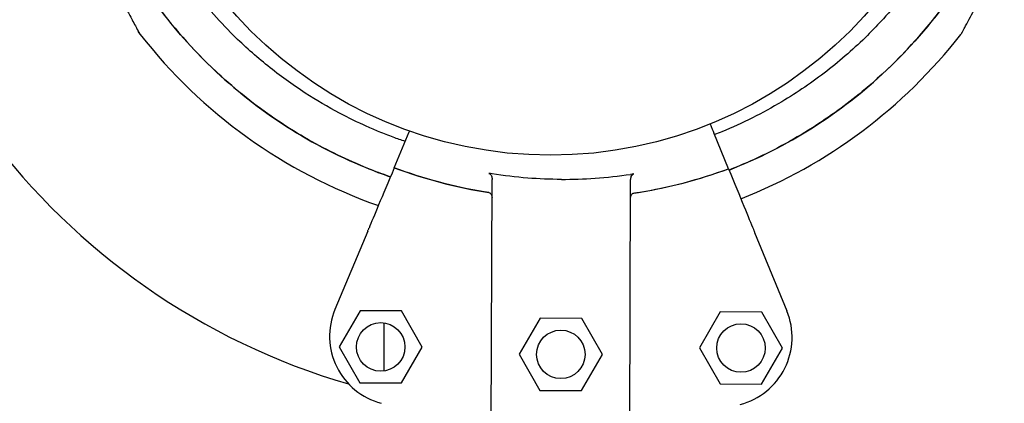
# Model space of a CAD drawing. Units: millimetres. Extents: x 23.4 to 51, y 3.6 to 10.2.
# Drawn here: x 24.3 to 24.4, y 6.1 to 6.2 of the extents above; entities that cross this region are included whole.
import ezdxf

# ---------------------------------------------------------------- set-up
doc = ezdxf.new("R2010")
doc.units = ezdxf.units.MM
doc.layers.add('supppp-VIS', color=7, linetype='Continuous', lineweight=25)

msp = doc.modelspace()

# ---------------------------------------------------------------- linework, layer by layer
at = {"layer": 'supppp-VIS'}
for p, q in [((24.3690260738007, 6.165430505656277), (24.3691876218727, 6.165037047843471)), ((24.32341700063125, 6.15911696699141), (24.32558094040751, 6.164294347436685)), ((24.37168068910109, 6.158965067121344), (24.3695493813164, 6.164155965960406)), ((24.32341700063123, 6.159116966991424), (24.32341699197844, 6.159116946288994)), ((24.37168068910109, 6.158965067121344), (24.3716806976234, 6.15896504636487)), ((24.33742402122586, 6.119717107944286), (24.33754269102558, 6.157422487426917)), ((24.35742594281187, 6.119654156077448), (24.35754461261158, 6.157359535560079)), ((24.31959287648774, 6.149967476891041), (24.31486433627865, 6.13865410676785)), ((24.3754471458417, 6.149791687254422), (24.3801043801457, 6.138448777368027)), ((24.31848396758662, 6.13847296282305), (24.31546762872217, 6.133286277961338)), ((24.32448393787053, 6.138454079170846), (24.31848396758662, 6.13847296282305)), ((24.32746756928997, 6.133248510656945), (24.32448393787053, 6.13845407917086)), ((24.37048168940743, 6.138309310863591), (24.36746535054296, 6.13312262600188)), ((24.37648165969133, 6.138290427211403), (24.37048168940743, 6.138309310863591)), ((24.37946529111077, 6.133084858697502), (24.37648165969133, 6.138290427211403)), ((24.32190397925422, 6.136740083796984), (24.32190397925422, 6.129794704821284)), ((24.3444806915415, 6.137391138616227), (24.34146435267703, 6.132204453754515)), ((24.35048066182539, 6.137372254964037), (24.3444806915415, 6.137391138616227)), ((24.35346429324483, 6.132166686450137), (24.35048066182539, 6.137372254964037)), ((24.31546762872217, 6.133286277961338), (24.31845126014161, 6.128080709447422)), ((24.3244512304255, 6.128061825795233), (24.32746756928997, 6.133248510656945)), ((24.34146435267703, 6.132204453754515), (24.34444798409647, 6.126998885240614)), ((24.35044795438036, 6.126980001588424), (24.35346429324483, 6.132166686450137)), ((24.36746535054296, 6.13312262600188), (24.3704489819624, 6.127917057487978)), ((24.3764489522463, 6.127898173835775), (24.37946529111077, 6.133084858697502)), ((24.31845126014161, 6.128080709447422), (24.3244512304255, 6.128061825795233)), ((24.3704489819624, 6.127917057487978), (24.3764489522463, 6.127898173835789)), ((24.34444798409647, 6.126998885240614), (24.35044795438036, 6.126980001588424))]:
    msp.add_line(p, q, dxfattribs=at)
for centre, radius in [((24.34597897925428, 6.22207107356451), 0.06114999999999992), ((24.32146759900606, 6.133267394309134), 0.0035), ((24.37346532082687, 6.13310374234969), 0.0035), ((24.34746432296094, 6.132185570102325), 0.0035)]:
    msp.add_circle(centre, radius, dxfattribs=at)
for centre, radius, start, end in [((24.34597897925426, 6.22207107356451), 0.1499999999999996, 7.662255660959358, 262.3377443390323), ((24.34478351859751, 6.22393408852621), 0.09999999999999637, 179.9999999999959, 253.768474865344), ((24.34597897925426, 6.224571073207062), 0.07513689542053345, 217.9779318879827, 250.692749986346), ((24.34597897925426, 6.224571073207062), 0.07513689542053124, 291.4510140399084, 322.0220681120081), ((24.34775230084786, 6.223833267860928), 0.06914050575149677, 249.3922098017957, 261.1256637311267), ((24.34775322900481, 6.223833264939773), 0.0691405057515189, 278.5136844829325, 290.2471384123373), ((24.32409086218023, 6.134797784713432), 0.01000000000000017, 157.3170060450207, 255.1174725650102), ((24.37085376333332, 6.134650608257702), 0.01000000000000044, 284.5218756492301, 22.32234216921448)]:
    msp.add_arc(centre, radius, start, end, dxfattribs=at)
for points, knots in [([(24.27536234589395, 6.222071073207069), (24.27567101967156, 6.213352072014424), (24.27759183704583, 6.204765166284951), (24.28465071602364, 6.188287975892487), (24.28989132858667, 6.180618889368098), (24.30301725179441, 6.167721191982131), (24.31077707145906, 6.162615890137351), (24.32047549829192, 6.158660897468726), (24.32166545074903, 6.158212774893561), (24.32286547026181, 6.157797391196856)], [-108.9832281643407, -108.9832281643407, -108.9832281643407, -108.9832281643407, -82.80983801929548, -82.80983801929548, -55.20655867953035, -55.20655867953035, -27.60327933976519, -27.60327933976519, -23.78502067817402, -23.78502067817402, -23.78502067817402, -23.78502067817402]), ([(24.32286558723695, 6.157797671068256), (24.32195320852227, 6.158113566369768), (24.32104726152615, 6.158448020115364), (24.32014857071004, 6.158800968520387), (24.31720888676316, 6.159955488786684), (24.31434673805769, 6.161307386588566), (24.31158778564721, 6.162844541374048), (24.30863510806025, 6.164489630454063), (24.30580069129264, 6.166346931138313), (24.30311363048315, 6.1683973785155), (24.3002378925049, 6.170591802018726), (24.29753102099436, 6.173007466783708), (24.29502482674688, 6.175615984552856), (24.29234265522589, 6.178407664439341), (24.28989045666419, 6.181420232347328), (24.28770122127273, 6.18461315979291), (24.28535826448655, 6.188030284810928), (24.2833166619023, 6.19165395537683), (24.28160785421741, 6.195428367974508), (24.27977905929786, 6.199467808248579), (24.27833164674913, 6.20367981386118), (24.27729113013059, 6.207990141995361), (24.27617755162637, 6.212603128151238), (24.27553027060692, 6.217328547601988), (24.27536234589432, 6.222071073207069)], [-0.3914823423866955, -0.3914823423866955, -0.3914823423866955, -0.3914823423866955, -0.3781333405765757, -0.3781333405765757, -0.3781333405765757, -0.3344677710341246, -0.3344677710341246, -0.3344677710341246, -0.2877361391219134, -0.2877361391219134, -0.2877361391219134, -0.2377231553440355, -0.2377231553440355, -0.2377231553440355, -0.1841984132364811, -0.1841984132364811, -0.1841984132364811, -0.1269153279, -0.1269153279, -0.1269153279, -0.06561000000000002, -0.06561000000000002, -0.06561000000000002, 0, 0, 0, 0]), ([(24.32499776957876, 6.162899069583479), (24.32442407070418, 6.163094252424519), (24.323853626436, 6.163297247851124), (24.32260156025168, 6.163762539263392), (24.32192157885331, 6.164028361982266), (24.32065246074226, 6.164549176504087), (24.3200603991444, 6.164802436008818), (24.31813642272811, 6.165659483456571), (24.31681766173606, 6.166300839183441), (24.31383279792266, 6.167879690443376), (24.31218123171248, 6.168848366224827), (24.30870781609025, 6.171097188661384), (24.30690210537659, 6.172402386326474), (24.30344176113879, 6.175183230264586), (24.30178719866347, 6.17665877017108), (24.29797523156427, 6.180421038372848), (24.29587733990733, 6.182814748062661), (24.29225123694966, 6.187624395191513), (24.2906863992833, 6.190010409324223), (24.28807986167308, 6.194615240437734), (24.28699583742556, 6.196812191953832), (24.2857020069957, 6.19985083613836), (24.28537673409591, 6.200659229938474), (24.28408880817184, 6.204055894726573), (24.28327040502646, 6.206711096541931), (24.28196866634885, 6.212150455939459), (24.28149102003729, 6.214935638984053), (24.28104320679567, 6.219175834199143), (24.28093923550293, 6.220624671433577), (24.28088368610361, 6.222071073207069)], [-78.60154869030518, -78.60154869030518, -78.60154869030518, -78.60154869030518, -76.77872886587039, -76.77872886587039, -74.57542987660526, -74.57542987660526, -72.63166080074863, -72.63166080074863, -68.22482985263133, -68.22482985263133, -62.49594962007883, -62.49594962007883, -55.8349456348877, -55.8349456348877, -49.17394664016201, -49.17394664016201, -39.64389428866669, -39.64389428866669, -31.1273798498067, -31.1273798498067, -23.77246340375254, -23.77246340375254, -21.14344718043468, -21.14344718043468, -12.82601657134741, -12.82601657134741, -4.375733862493208, -4.375733862493208, 0, 0, 0, 0]), ([(24.4110742724049, 6.22207107320706), (24.41102817970651, 6.220870906121332), (24.41094875949743, 6.219669068302734), (24.41057264292633, 6.215671969331181), (24.41012680892492, 6.212881046579453), (24.4088877524234, 6.207430369611556), (24.40810102640211, 6.204769507896357), (24.40676688117059, 6.201124503224944), (24.40635385128947, 6.200080760076118), (24.40500862286411, 6.196921404385264), (24.40398360107222, 6.194829711965155), (24.40170864120484, 6.190758508864831), (24.4004587385315, 6.188779156403824), (24.39744495849992, 6.184531756944124), (24.39562893363124, 6.182301930031328), (24.39304948762365, 6.179527929781941), (24.39240056801608, 6.178859506998037), (24.38989286686375, 6.17638450024711), (24.38792695201884, 6.174662626543181), (24.38379153024636, 6.171460843837949), (24.3816221963232, 6.169981156645208), (24.37658956420602, 6.166976252733847), (24.37368487949883, 6.165525615614457), (24.37036217392721, 6.164162059852146), (24.37001216603787, 6.164021964519707), (24.36966071427432, 6.163884809383804)], [-199.9538262264416, -199.9538262264416, -199.9538262264416, -199.9538262264416, -196.323015027276, -196.323015027276, -187.8684500937022, -187.8684500937022, -179.5658294952774, -179.5658294952774, -176.1813628225739, -176.1813628225739, -169.1852806120858, -169.1852806120858, -162.189193410734, -162.189193410734, -153.5898276519868, -153.5898276519868, -150.7798795860743, -150.7798795860743, -142.9385504868273, -142.9385504868273, -135.0972163944774, -135.0972163944774, -125.3783963495771, -125.3783963495771, -124.2396878116693, -124.2396878116693, -124.2396878116693, -124.2396878116693]), ([(24.41659561261419, 6.22207107320706), (24.41649075714999, 6.219109747765257), (24.41619938170655, 6.216155040138004), (24.41572378686845, 6.213230276860356), (24.41523643016921, 6.210233181722073), (24.41455562121092, 6.207267559011568), (24.41368700349742, 6.204357990841158), (24.41225304833404, 6.199554738229152), (24.41030610468837, 6.19490481357205), (24.40788996725231, 6.190512810016001), (24.40606218524007, 6.187190306512007), (24.40396639120737, 6.184015292120448), (24.40162964175332, 6.181028755457858), (24.39848823939209, 6.177013813544618), (24.39491077549648, 6.173340296963771), (24.39098045802204, 6.170093646724624), (24.38869501969543, 6.168205753713977), (24.3862906340454, 6.166461875720444), (24.38378629813737, 6.164875790996831), (24.38090895308952, 6.163053466359657), (24.37789964546665, 6.161439550313546), (24.37478973827793, 6.160050862943963), (24.3737887219926, 6.159603872539479), (24.37277728305643, 6.159180232877348), (24.37175657217372, 6.158780250382777)], [-1, -1, -1, -1, -0.9590318369546988, -0.9590318369546988, -0.9590318369546988, -0.9170504967122616, -0.9170504967122616, -0.9170504967122616, -0.8477457166328993, -0.8477457166328993, -0.8477457166328993, -0.7953173950892072, -0.7953173950892072, -0.7953173950892072, -0.724835532856211, -0.724835532856211, -0.724835532856211, -0.6838510703223601, -0.6838510703223601, -0.6838510703223601, -0.6367621634660856, -0.6367621634660856, -0.6367621634660856, -0.6216051958263684, -0.6216051958263684, -0.6216051958263684, -0.6216051958263684]), ([(24.37175668571999, 6.158779973835565), (24.38018351088058, 6.162081700977297), (24.38789940975015, 6.166972473655974), (24.40117388403828, 6.179502885896013), (24.40656724686725, 6.187065328989973), (24.41415159788959, 6.203831905190411), (24.41627007555339, 6.212875740689922), (24.41659561261456, 6.22207107320706)], [-82.36646119387632, -82.36646119387632, -82.36646119387632, -82.36646119387632, -55.20655867953032, -55.20655867953032, -27.60327933976514, -27.60327933976514, 0, 0, 0, 0]), ([(24.27798174423454, 6.196358015291943), (24.27857582825967, 6.194926174183132), (24.27919479771516, 6.193504578870965), (24.28046382125876, 6.190698082203064), (24.28111586921501, 6.189308907750921), (24.28243036029252, 6.186589860008348), (24.28309801628158, 6.185249679291979), (24.28407522563581, 6.183333375297971), (24.28439569210266, 6.182712618540671), (24.28501027818401, 6.181534037530035), (24.28530753933126, 6.180970219566369), (24.28575150228622, 6.180134896844841), (24.28591256128174, 6.17983367418676), (24.2862581153201, 6.179189893828756), (24.28642404450887, 6.178883221556383), (24.28652841261712, 6.178690560588613), (24.28654421287109, 6.178661416479763), (24.28656021191274, 6.178631912133589), (24.28656424740365, 6.178624471944197), (24.28656833386409, 6.178616938766204), (24.28656936205223, 6.178615043603166), (24.28657047915909, 6.178612984943008), (24.2865707675595, 6.178612453518248), (24.28657123201109, 6.178611598068635), (24.2865713661033, 6.178611350997876), (24.28657184998179, 6.17861046070724), (24.28657200725281, 6.178610170840038), (24.2865728000155, 6.178608715272112), (24.28657307588067, 6.178608208480732), (24.28657386197694, 6.178606769113195), (24.28657406434088, 6.178606398744499), (24.28657469401907, 6.178605247585885), (24.28657515712742, 6.178604401034811), (24.2865766334784, 6.178601712942644), (24.28657744916556, 6.178600225470667), (24.28658046315682, 6.178594781642751), (24.28658188776335, 6.178592193163375), (24.28659020106551, 6.178577408283751), (24.28608666392413, 6.17918787857527), (24.28675248493162, 6.178334989639261)], [0, 0, 0, 0, 4.581100580012013, 4.581100580012013, 9.162201160024026, 9.162201160024026, 13.74330174003604, 13.74330174003604, 16.03385203004204, 16.03385203004204, 18.3112046228343, 18.3112046228343, 19.76458908064631, 19.76458908064631, 21.87186594807127, 21.87186594807127, 22.38868442406567, 22.38868442406567, 22.64709366206286, 22.64709366206286, 22.77629828106146, 22.77629828106146, 22.84090059056076, 22.84090059056076, 22.87320174531041, 22.87320174531041, 22.88935232268524, 22.88935232268524, 22.89581836238396, 22.89581836238396, 22.89763418869347, 22.89763418869347, 22.90023629517496, 22.90023629517496, 22.90236565713965, 22.90236565713965, 22.90379239877285, 22.90379239877285, 22.90550290006006, 22.90550290006006, 22.90550290006006, 22.90550290006006]), ([(24.40520547357688, 6.178334989639267), (24.4052711104389, 6.178419067721491), (24.40528536574643, 6.178444479863287), (24.4053590709677, 6.178556681604475), (24.40535223448803, 6.178550546355893), (24.40537589687299, 6.178591303232039), (24.40537481353436, 6.178589960640251), (24.40537906032416, 6.178597599108101), (24.40538004017321, 6.178599380598896), (24.40538191578688, 6.178602785971846), (24.40538249999923, 6.178603852380689), (24.40538341820879, 6.178605528260419), (24.4053837293225, 6.178606097252696), (24.40538433459621, 6.178607204749695), (24.40538457366385, 6.178607642881274), (24.40538513190727, 6.178608666305961), (24.40538534290643, 6.178609053807306), (24.40538600063409, 6.178610261818178), (24.40538615663456, 6.178610549201053), (24.40538742406591, 6.178612881347077), (24.40538750444669, 6.178613031103324), (24.4053978600442, 6.178632116616511), (24.40544981888211, 6.178727842496712), (24.40562662989819, 6.179054804707731), (24.40575223270744, 6.179287536671736), (24.40609988685026, 6.179935138002377), (24.40634406768107, 6.180392458067117), (24.40702058537457, 6.181671489817473), (24.40747221722169, 6.182536016234833), (24.40858262246122, 6.184699381888761), (24.40925236232363, 6.18603385376292), (24.41056870069351, 6.188734696175869), (24.41122446765564, 6.190119165129827), (24.41250184158151, 6.192915247411092), (24.41312621215341, 6.194332657590349), (24.41381056133762, 6.195960122124673), (24.41389362847493, 6.196158969808407), (24.41397621427395, 6.196358015291933)], [48.97051010392192, 48.97051010392192, 48.97051010392192, 48.97051010392192, 48.97067872572225, 48.97067872572225, 48.97132721060416, 48.97132721060416, 48.97308581367037, 48.97308581367037, 48.97477081366466, 48.97477081366466, 48.97707147689412, 48.97707147689412, 48.97928701634927, 48.97928701634927, 48.98233066423037, 48.98233066423037, 48.98797275259361, 48.98797275259361, 49.0041309326166, 49.0041309326166, 49.12316264872212, 49.12316264872212, 50.58435055335823, 50.58435055335823, 52.08762433058317, 52.08762433058317, 54.18355711925498, 54.18355711925498, 57.49587567203065, 57.49587567203065, 62.07697625204269, 62.07697625204269, 66.65807683205473, 66.65807683205473, 71.23917741206677, 71.23917741206677, 71.87601300398211, 71.87601300398211, 71.87601300398211, 71.87601300398211]), ([(24.3691876218727, 6.165037047843471), (24.36925053861079, 6.164883811213317), (24.36931321417956, 6.164731161962225), (24.36943519879892, 6.164434062771038), (24.36949404012578, 6.164290751993763), (24.3695493813164, 6.164155965960406)], [0, 0, 0, 0, 0.4969505275002483, 0.4969505275002483, 0.9938542062786548, 0.9938542062786548, 0.9938542062786548, 0.9938542062786548]), ([(24.32341699197844, 6.159116946288994), (24.32254964426381, 6.157041754942985), (24.32179317158296, 6.155231840033086), (24.32057301904296, 6.152312537948012), (24.32010435052931, 6.151191215060697), (24.31977704052525, 6.150408102502217)], [-17.83725504174519, -17.83725504174519, -17.83725504174519, -17.83725504174519, -8.918625396550333, -8.918625396550333, -0.3672389581671709, -0.3672389581671709, -0.3672389581671709, -0.3672389581671709]), ([(24.33708628334016, 6.155521505369254), (24.33686036922153, 6.155556768766633), (24.33663463008669, 6.155593152500547), (24.33640907680563, 6.155630654818825), (24.33197892298451, 6.15636724813226), (24.32762082844963, 6.157536701173062), (24.32341700063123, 6.159116966991424)], [0.712805106149913, 0.712805106149913, 0.712805106149913, 0.712805106149913, 0.7267187285460817, 0.7267187285460817, 0.7267187285460817, 1, 1, 1, 1]), ([(24.35798904548653, 6.155455718295061), (24.35821517709578, 6.155489558973004), (24.35844114077671, 6.15552452106674), (24.35866692564846, 6.155560602892537), (24.36310162820622, 6.156269295923694), (24.36746699754929, 6.157411293685557), (24.37168068910108, 6.158965067121344)], [0.7128051061499117, 0.7128051061499117, 0.7128051061499117, 0.7128051061499117, 0.7267187285460817, 0.7267187285460817, 0.7267187285460817, 1, 1, 1, 1]), ([(24.3716806976234, 6.15896504636487), (24.37253496582277, 6.156884436592663), (24.37328003097259, 6.155069795906344), (24.37448178373646, 6.15214287138062), (24.37494338477662, 6.15101862066436), (24.37526575897915, 6.150233463360636)], [-17.83725504174519, -17.83725504174519, -17.83725504174519, -17.83725504174519, -8.918625396550333, -8.918625396550333, -0.3672389581672579, -0.3672389581672579, -0.3672389581672579, -0.3672389581672579]), ([(24.33709015293842, 6.158293594502698), (24.33712875355355, 6.158287315912677), (24.33716526126869, 6.158273346717554), (24.3372442779207, 6.158227719073484), (24.33728397349729, 6.158192241247864), (24.33736874079711, 6.158094018017469), (24.3374127967622, 6.158019846181364), (24.33750995027832, 6.157784493842275), (24.33754326675348, 6.157605415508602), (24.33754269102558, 6.157422487426931)], [0, 0, 0, 0, 0.1173237130116482, 0.1173237130116482, 0.2734528324968808, 0.2734528324968808, 0.5051958230363348, 0.5051958230363348, 0.9082153652852822, 0.9082153652852822, 0.9082153652852822, 0.9082153652852822]), ([(24.34754378224029, 6.157432450845934), (24.34592467088913, 6.157437535927076), (24.34430475129991, 6.157501834056934), (24.34096445093424, 6.157757333566398), (24.33924914887869, 6.157956163476999), (24.3375452047983, 6.158221197411454)], [-23.61116706202698, -23.61116706202698, -23.61116706202698, -23.61116706202698, -18.74455125281094, -18.74455125281094, -13.56099284044072, -13.56099284044072, -13.56099284044072, -13.56099284044072]), ([(24.34754378224027, 6.157432450845934), (24.34916289352388, 6.157427344298273), (24.35078318574721, 6.157481444538806), (24.3541250281859, 6.157715913400682), (24.35584154779891, 6.157903942370001), (24.35754712638428, 6.158158245544601)], [-23.61116706202698, -23.61116706202698, -23.61116706202698, -23.61116706202698, -18.74455125281094, -18.74455125281094, -13.56099284044072, -13.56099284044072, -13.56099284044072, -13.56099284044072]), ([(24.35754461261158, 6.157359535560079), (24.35754518357101, 6.15754094854154), (24.3575790660876, 6.157718402799449), (24.35768289655817, 6.157968137204565), (24.3577369567949, 6.158053269397388), (24.3578287460057, 6.158145113175283), (24.35786153546849, 6.158171125619378), (24.35793051591752, 6.158209163234534), (24.3579656442684, 6.158222000466255), (24.35800262493418, 6.158227776868786)], [0, 0, 0, 0, 0.5442416398197724, 0.5442416398197724, 0.9162759310237185, 0.9162759310237185, 1.090191668330353, 1.090191668330353, 1.247907828153012, 1.247907828153012, 1.247907828153012, 1.247907828153012]), ([(24.33708614387375, 6.155520438678), (24.33713017913652, 6.155513563146261), (24.33717192875377, 6.155497962019655), (24.33725962924429, 6.155447544876271), (24.33730262803953, 6.155409385571804), (24.33738986435943, 6.155306828573035), (24.3374325117008, 6.155233376479874), (24.33751071154594, 6.15503154997575), (24.33753474421203, 6.154897517962073), (24.33753431563311, 6.154761344051852)], [0, 0, 0, 0, 0.1337063788200716, 0.1337063788200716, 0.3031237524350453, 0.3031237524350453, 0.5360680231671208, 0.5360680231671208, 0.8620972909067934, 0.8620972909067934, 0.8620972909067934, 0.8620972909067934]), ([(24.33708628334016, 6.155521505369254), (24.33713044722631, 6.155514611737832), (24.33717232040217, 6.155498967360135), (24.33726022627717, 6.155448422653055), (24.3373033029356, 6.155410187707762), (24.33739060428146, 6.155307480029126), (24.33743321408296, 6.155234000516348), (24.33751093611024, 6.155032928818361), (24.33753475166568, 6.154899886233284), (24.33753432631799, 6.154764738996409)], [0, 0, 0, 0, 0.1340960064601581, 0.1340960064601581, 0.303847097578555, 0.303847097578555, 0.5369243176744035, 0.5369243176744035, 0.8612316166222258, 0.8612316166222258, 0.8612316166222258, 0.8612316166222258]), ([(24.35753623721912, 6.154698392185), (24.35753668817026, 6.154841674507156), (24.35756419856136, 6.154982272557493), (24.35765384465568, 6.155195924457277), (24.35770503992816, 6.155274744914823), (24.35779718661961, 6.155366239785766), (24.35783301878987, 6.155393981310655), (24.35790910299557, 6.155434817403491), (24.35794819599389, 6.155448515902822), (24.35798917823586, 6.155454650747076)], [0, 0, 0, 0, 0.429849095352223, 0.429849095352223, 0.755740055660092, 0.755740055660092, 0.9281928273949558, 0.9281928273949558, 1.087595490713175, 1.087595490713175, 1.087595490713175, 1.087595490713175]), ([(24.35753624790399, 6.154701787129571), (24.35753669643355, 6.154844300030024), (24.35756407800341, 6.154984156167475), (24.35765340687559, 6.155197012868274), (24.35770451284699, 6.155275670271993), (24.35779664496317, 6.15536715876087), (24.35783255188924, 6.155394948706205), (24.35790879961197, 6.155435853709437), (24.35794797767353, 6.155449572481845), (24.35798904548653, 6.155455718295061)], [0, 0, 0, 0, 0.4275408188272027, 0.4275408188272027, 0.7523316180914768, 0.7523316180914768, 0.9247626422203445, 0.9247626422203445, 1.08415586498051, 1.08415586498051, 1.08415586498051, 1.08415586498051]), ([(24.31959287648774, 6.149967476891041), (24.31961800845911, 6.150027606927244), (24.3196429008097, 6.150087163653643), (24.31968939499327, 6.150198404308062), (24.31971055401772, 6.150249028785046), (24.31973964145113, 6.150318622546669), (24.31974945108737, 6.150342092801898), (24.31976583619588, 6.150381295344067), (24.31977235037662, 6.150396880986682), (24.31977704052525, 6.150408102502217)], [0, 0, 0, 0, 0.195512493616323, 0.195512493616323, 0.3909744462442603, 0.3909744462442603, 0.5134761015019598, 0.5134761015019598, 0.6359650485821817, 0.6359650485821817, 0.6359650485821817, 0.6359650485821817]), ([(24.37526575897915, 6.150233463360636), (24.37527312307773, 6.150215527757397), (24.37528502638765, 6.150186536694705), (24.37531657662438, 6.150109694631639), (24.37533592538698, 6.150062569824002), (24.37537145883679, 6.149976026460977), (24.37538600797553, 6.149940591359582), (24.37541614257572, 6.149867197144872), (24.37543161511062, 6.149829513069407), (24.3754471458417, 6.149791687254422)], [0, 0, 0, 0, 0.1952643086116933, 0.1952643086116933, 0.3906250608405075, 0.3906250608405075, 0.5132866685461343, 0.5132866685461343, 0.6359548000920008, 0.6359548000920008, 0.6359548000920008, 0.6359548000920008])]:
    msp.add_open_spline(points, degree=3, knots=knots, dxfattribs=at)
for points in [[(24.32558094040751, 6.164294347436685), (24.32559636039017, 6.164331240846384), (24.32561204801642, 6.164368774612446), (24.32562797491024, 6.164406880843292)], [(24.3375452047983, 6.158221197411454), (24.33739343752192, 6.158244803513799), (24.33724175265441, 6.158268936023493), (24.33709015293842, 6.158293594502698)], [(24.35800262493418, 6.158227776868786), (24.35785087300821, 6.158204073125463), (24.35769903924312, 6.158180895877226), (24.35754712638428, 6.158158245544601)]]:
    msp.add_open_spline(points, degree=3, dxfattribs=at)

doc.saveas('drawing.dxf')
